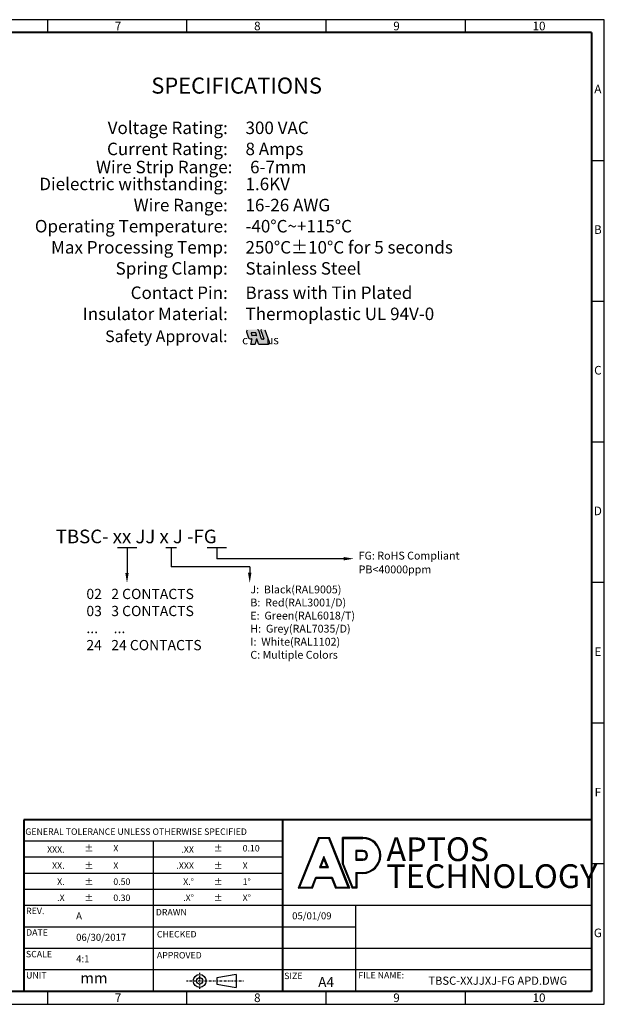
# Model space of a CAD drawing. Extents: x 1 to 410, y -8 to 281.
# Drawn here: x 238 to 410, y -8 to 281 of the extents above; entities that cross this region are included whole.
import ezdxf
from ezdxf.enums import TextEntityAlignment as Align

# ---------------------------------------------------------------- set-up
doc = ezdxf.new("R2010")
doc.units = 0
doc.linetypes.add('DASHDOT', pattern=[1, 0.5, -0.25, 0, -0.25])
doc.layers.get('0').update_dxf_attribs({"linetype": 'CONTINUOUS'})
doc.layers.add('1', color=1, linetype='CONTINUOUS')
doc.layers.add('Border', color=1, linetype='CONTINUOUS')
doc.styles.add('A', font='ROMANS.shx', dxfattribs={"height": 1})
doc.styles.add('B', font='ROMANS.shx', dxfattribs={"height": 2, "bigfont": 'china.shx'})
doc.styles.get("Standard").update_dxf_attribs({"font": 'isocp.shx', "bigfont": 'chineset.shx'})

# ---------------------------------------------------------------- blocks, each defined once
blk = doc.blocks.new('APTOS Logo H New')
for p, q in [((5.13, 15.11), (0, 2.29)), ((5.13, 15.11), (7.89, 15.11)), ((5.13, 15.11), (5.28, 14.86)), ((7.74, 14.86), (7.89, 15.11)), ((13.02, 2.29), (7.89, 15.11)), ((11.22, 8.33), (11.22, 15.11)), ((16.33, 15.11), (11.22, 15.11)), ((11.47, 14.86), (11.22, 15.11)), ((5.28, 14.86), (0.35, 2.54)), ((7.74, 14.86), (5.28, 14.86)), ((12.67, 2.54), (7.74, 14.86)), ((11.47, 8.33), (11.47, 14.86)), ((11.47, 14.86), (16.33, 14.86)), ((6.51, 10.24), (5.4, 7.47)), ((7.62, 7.47), (6.51, 10.24)), ((6.51, 9.62), (6.51, 10.24)), ((14.8, 11.53), (14.55, 11.78)), ((16.33, 11.78), (14.55, 11.78)), ((14.55, 11.78), (14.55, 9.32)), ((14.8, 9.57), (14.8, 11.53)), ((16.33, 11.53), (14.8, 11.53)), ((2.81, 8.7), (2.81, 8.7)), ((5.75, 7.72), (5.4, 7.47)), ((6.51, 9.62), (5.75, 7.72)), ((5.75, 7.72), (7.27, 7.72)), ((7.27, 7.72), (6.51, 9.62)), ((7.27, 7.72), (7.62, 7.47)), ((11.22, 8.33), (13.64, 2.29)), ((11.47, 8.33), (11.22, 8.33)), ((13.79, 2.54), (11.47, 8.33)), ((14.8, 9.57), (14.55, 9.32)), ((14.55, 9.32), (16.33, 9.32)), ((16.33, 9.57), (14.8, 9.57)), ((3.43, 2.54), (4.42, 5)), ((4.42, 5), (8.61, 5)), ((4.42, 5), (4.57, 4.75)), ((5.4, 7.47), (7.62, 7.47)), ((5.4, 7.47), (5.65, 7.47)), ((7.62, 7.47), (7.37, 7.47)), ((8.61, 5), (8.45, 4.75)), ((8.61, 5), (9.59, 2.54)), ((14.8, 5.99), (14.55, 6.24)), ((14.55, 6.24), (16.33, 6.24)), ((14.55, 6.24), (14.55, 2.54)), ((14.8, 5.99), (14.8, 2.29)), ((16.33, 5.99), (14.8, 5.99)), ((0, 2.29), (0.35, 2.54)), ((0.35, 2.54), (3.43, 2.54)), ((3.43, 2.54), (3.58, 2.29)), ((3.58, 2.29), (4.57, 4.75)), ((4.57, 4.75), (8.45, 4.75)), ((8.45, 4.75), (9.44, 2.29)), ((9.59, 2.54), (9.44, 2.29)), ((9.59, 2.54), (12.67, 2.54)), ((13.02, 2.29), (12.67, 2.54)), ((13.79, 2.54), (13.64, 2.29)), ((14.55, 2.54), (13.79, 2.54)), ((14.17, 2.54), (14.42, 2.54)), ((14.55, 2.54), (14.8, 2.29)), ((3.58, 2.29), (0, 2.29)), ((13.02, 2.29), (9.44, 2.29)), ((14.8, 2.29), (13.64, 2.29))]:
    blk.add_line(p, q)
for radius in [4.56, 4.31, 1.23, 0.982]:
    blk.add_arc((16.33, 10.55), radius, 270, 90)
at = {"char_height": 6}
for s, insert, attachment_point in [('{\\fArial Narrow|b0|i0|c0|p34;APTOS}', (22.34, 15.11), 1), ('{\\fArial Narrow|b0|i0|c0|p34;TECHNOLOGY}', (22.34, 2.29), 7)]:
    blk.add_mtext(s, dxfattribs=dict(at, insert=insert, attachment_point=attachment_point))

msp = doc.modelspace()

# ---------------------------------------------------------------- hatches: boundary and pattern name
h = msp.add_hatch(color=0)
h.paths.add_polyline_path([(311.105, 185.701, 0.5190278), (311.557, 186.343), (310.305, 189.835, 0.3166316), (310.154, 189.941), (309.217, 189.941, 0.5089278), (309.065, 189.732), (309.927, 187.247, -0.5157729), (309.851, 187.141), (309.407, 187.141, -0.3224585), (309.255, 187.25), (308.424, 189.732, 0.3134939), (308.124, 189.941), (305.301, 189.941, 0.2278378), (305.051, 189.821), (304.932, 189.673, 0.2477563), (304.876, 189.379), (305.435, 187.552, 0.2658756), (305.937, 187.329), (306.288, 187.329, -0.4377608), (306.368, 187.242), (306.347, 186.981), (306.067, 185.89, 0.4680669), (306.224, 185.701), (307.429, 185.701), (307.67, 187.027, -1), (307.987, 187.027), (308.387, 185.811, 0.3238021), (308.539, 185.701)])
h.paths.add_polyline_path([(307.754, 188.212), (306.527, 188.212, -0.3901884), (306.447, 188.285), (306.259, 188.936, -0.5626673), (306.33, 189.053), (307.525, 189.053, -0.3658235), (307.604, 188.986), (307.825, 188.328, -0.5626673)], flags=16)

# ---------------------------------------------------------------- linework, layer by layer
at = {"color": 0}
for p, q in [((304.876, 189.379), (305.435, 187.552)), ((305.051, 189.821), (304.932, 189.673)), ((306.259, 188.936), (306.456, 188.255)), ((307.525, 189.053), (306.33, 189.053)), ((307.754, 188.212), (306.527, 188.212)), ((307.825, 188.328), (307.596, 189.01)), ((309.255, 187.25), (308.424, 189.732)), ((309.067, 189.725), (309.927, 187.247)), ((311.557, 186.343), (310.305, 189.835)), ((305.937, 187.329), (306.288, 187.329)), ((306.347, 186.981), (306.073, 185.911)), ((306.224, 185.701), (307.429, 185.701)), ((306.368, 187.242), (306.347, 186.981)), ((307.67, 187.027), (307.429, 185.701)), ((308.387, 185.811), (307.987, 187.027)), ((308.539, 185.701), (311.105, 185.701)), ((309.851, 187.141), (309.407, 187.141))]:
    msp.add_line(p, q, dxfattribs=at)
for centre, radius, start, end in [((305.182, 189.473), 0.32, 141.34019, 197.00093), ((306.33, 188.973), 0.08, 90, 207.46014), ((306.527, 188.292), 0.08, 207.46014, 270), ((307.525, 188.973), 0.08, 27.46014, 90), ((307.754, 188.292), 0.08, 270, 27.46014), ((308.124, 189.621), 0.32, 20.37644, 90), ((309.217, 189.781), 0.16, 90, 200.37644), ((305.881, 187.879), 0.553, 216.1782, 275.73457), ((306.224, 185.861), 0.16, 161.56505, 270), ((306.288, 187.249), 0.08, 355.43233, 90), ((307.829, 187.027), 0.158, 360, 180), ((308.539, 185.861), 0.16, 198.23175, 270), ((309.407, 187.301), 0.16, 198.51057, 270), ((309.851, 187.221), 0.08, 270, 19.13384), ((311.105, 186.181), 0.48, 270, 19.72228)]:
    msp.add_arc(centre, radius, start, end, dxfattribs=at)
at = {"layer": '1'}
for p, q in [((266.969, 126.053), (272.638, 126.053)), ((269.803, 126.053), (269.803, 118.654)), ((281.167, 126.042), (284.338, 126.042)), ((282.753, 126.042), (282.753, 120.404)), ((293.358, 126.053), (299.027, 126.053)), ((296.192, 126.053), (296.192, 122.807)), ((333.363, 122.807), (296.192, 122.807)), ((305.8, 120.404), (282.753, 120.404)), ((305.799, 120.404), (305.799, 118.664))]:
    msp.add_line(p, q, dxfattribs=at)
for points in [[(333.363, 123.307), (333.363, 122.307), (336.363, 122.807)], [(270.303, 118.654), (269.303, 118.654), (269.803, 115.654)], [(306.299, 118.664), (305.299, 118.664), (305.799, 115.664)]]:
    msp.add_solid(points, dxfattribs=at)
at = {"layer": 'Border', "linetype": 'Continuous'}
for p, q in [((409.798, 280.875), (1.423, 280.875)), ((246.448, 280.875), (246.448, 277.098)), ((287.286, 280.875), (287.286, 277.098)), ((328.123, 280.875), (328.123, 277.098)), ((368.961, 280.875), (368.961, 277.098)), ((409.798, -7.875), (409.798, 280.875)), ((406.021, 239.625), (409.798, 239.625)), ((406.021, 198.375), (409.798, 198.375)), ((406.021, 157.125), (409.798, 157.125)), ((406.021, 115.875), (409.798, 115.875)), ((406.021, 74.625), (409.798, 74.625)), ((406.021, 33.375), (409.798, 33.375)), ((246.448, -4.098), (246.448, -7.875)), ((287.286, -4.098), (287.286, -7.875)), ((328.123, -4.098), (328.123, -7.875)), ((368.961, -4.098), (368.961, -7.875)), ((1.423, -7.875), (409.798, -7.875))]:
    msp.add_line(p, q, dxfattribs=at)
at = {"layer": 'Border', "color": 4, "linetype": 'Continuous', "lineweight": 40}
for p, q in [((406.021, 277.098), (5.2, 277.098)), ((406.021, 277.098), (406.021, -4.098)), ((406.021, 46.261), (239.517, 46.261)), ((239.517, 46.261), (239.517, -4.098)), ((315.374, 46.261), (315.374, -4.098)), ((406.021, -4.098), (5.2, -4.098))]:
    msp.add_line(p, q, dxfattribs=at)
at = {"layer": 'Border', "color": 2, "linetype": 'Continuous'}
for p, q in [((315.374, 39.966), (239.517, 39.966)), ((277.446, 39.966), (277.446, -4.098)), ((315.374, 35.245), (239.517, 35.245)), ((315.374, 30.524), (239.517, 30.524)), ((315.374, 25.803), (239.517, 25.803)), ((406.021, 21.082), (239.517, 21.082)), ((336.777, 21.082), (336.777, -4.098)), ((336.777, 14.787), (239.517, 14.787)), ((406.021, 8.492), (239.517, 8.492)), ((406.021, 2.197), (239.517, 2.197)), ((301.818, 0.875), (296.14, -0.069)), ((301.818, 0.875), (301.818, -2.902)), ((296.14, -0.069), (296.14, -1.958)), ((296.14, -1.958), (301.818, -2.902))]:
    msp.add_line(p, q, dxfattribs=at)
at = {"layer": 'Border', "color": 2, "linetype": 'DASHDOT'}
for p, q in [((291.116, -3.343), (291.116, 1.391)), ((287.254, -1.014), (303.982, -1.014))]:
    msp.add_line(p, q, dxfattribs=at)
at = {"layer": 'Border', "color": 2, "linetype": 'Continuous'}
for radius in [1.888, 0.944]:
    msp.add_circle((291.116, -1.014), radius, dxfattribs=at)

# ---------------------------------------------------------------- block references
at = {"linetype": 'Continuous', "xscale": 1.157773647326394, "yscale": 1.157773647326394, "zscale": 1.157773647326394}
msp.add_blockref('APTOS Logo H New', (320.036, 23.581), dxfattribs=at)

# ---------------------------------------------------------------- texts
at = {"linetype": 'Continuous', "style": 'B'}
for s, height, p in [('SPECIFICATIONS', 4.70943, (301.959, 261.547)), ('TBSC-XXJJXJ-FG APD.DWG', 2.4, (378.557, -0.951))]:
    msp.add_text(s, height=height, dxfattribs=at).set_placement(p, align=Align.MIDDLE_CENTER)
for s, height, p in [('Voltage Rating:', 3.66289, (299.362, 249.168)), ('Current Rating:', 3.66289, (299.362, 242.978)), ('Wire Strip Range:', 3.66289, (300.714, 237.666)), ('Dielectric withstanding:', 3.66289, (299.362, 232.699)), ('Wire Range:', 3.66289, (299.362, 226.509)), ('Operating Temperature:', 3.66289, (299.362, 220.32)), ('Max Processing Temp:', 3.66289, (299.362, 214.13)), ('Spring Clamp:', 3.66289, (299.362, 207.94)), ('Contact Pin:', 3.66289, (299.362, 200.799)), ('Insulator Material:', 3.66289, (299.362, 194.609)), ('Safety Approval:', 3.43993, (299.281, 188.037))]:
    msp.add_text(s, height=height, dxfattribs=at).set_placement(p, align=Align.MIDDLE_RIGHT)
for s, height, p in [('300 VAC', 3.6629, (304.556, 249.168)), ('8 Amps', 3.6629, (304.556, 242.978)), ('6-7mm', 3.6629, (305.908, 237.666)), ('1.6KV', 3.6629, (304.556, 232.699)), ('16-26 AWG', 3.6629, (304.556, 226.509)), ('-40%%DC~+115%%DC', 3.66289, (304.556, 220.32)), ('250%%DC%%P10%%DC for 5 seconds', 3.66289, (304.556, 214.13)), ('Stainless Steel', 3.66289, (304.556, 207.94)), ('Brass with Tin Plated', 3.66289, (304.556, 200.799)), ('Thermoplastic UL 94V-0', 3.66289, (304.556, 194.609)), ('FG: RoHS Compliant', 2.3, (337.743, 123.71)), ('PB<40000ppm', 2.3, (337.743, 119.662))]:
    msp.add_text(s, height=height, dxfattribs=at).set_placement(p, align=Align.MIDDLE_LEFT)
at = {"color": 7, "linetype": 'Continuous', "style": 'B'}
for s, p in [('XXX.', (251.498, 36.583)), ('.XX', (289.426, 36.583)), ('XX.', (251.498, 31.862)), ('.XXX', (289.426, 31.862)), ('X.', (251.498, 27.141)), ('X.%%D', (289.426, 27.141)), ('.X', (251.498, 22.42)), ('.X%%D', (289.426, 22.42))]:
    msp.add_text(s, height=1.8885, dxfattribs=at).set_placement(p, align=Align.RIGHT)
for p in [(258.642, 36.951), (296.57, 36.951), (258.642, 31.862), (296.57, 31.862), (258.642, 27.141), (296.57, 27.141), (258.642, 22.42), (296.57, 22.42)]:
    msp.add_text('%%P', height=1.8885, dxfattribs=at).set_placement(p, align=Align.CENTER)
for s, height, p in [('X', 1.888, (265.786, 36.951)), ('0.10', 1.8885, (303.715, 36.951)), ('X', 1.888, (265.786, 31.862)), ('X', 1.888, (303.715, 31.862)), ('0.50', 1.8885, (265.786, 27.141)), ('1%%D', 1.8885, (303.715, 27.141)), ('0.30', 1.8885, (265.786, 22.42)), ('X%%D', 1.8885, (303.715, 22.42))]:
    msp.add_text(s, height=height, dxfattribs=at).set_placement(p)
at = {"linetype": 'Continuous', "style": 'B'}
for s, height, p in [('A', 2.06, (254.879, 17.037)), ('05/01/09', 2.0602, (318.236, 17.037)), ('06/30/2017', 2.0602, (254.879, 10.742)), ('4:1', 2.0602, (254.879, 4.448))]:
    msp.add_text(s, height=height, dxfattribs=at).set_placement(p)
at = {"color": 0, "insert": (303.563, 188.179), "char_height": 2.5, "width": 13.16147, "attachment_point": 1}
msp.add_mtext('{\\fArial|b0|i0|c0|p32;c       us}', dxfattribs=at)
at = {"color": 0, "insert": (305.984, 114.936), "char_height": 2.3, "width": 44.37537, "attachment_point": 1, "style": 'B'}
msp.add_mtext('J:  Black(RAL9005)\\PB:  Red(RAL3001/D)\\PE:  Green(RAL6018/T)\\PH:  Grey(RAL7035/D)\\PI:  White(RAL1102)\\PC: Multiple Colors', dxfattribs=at)
at = {"layer": '1', "attachment_point": 1}
for s, insert, char_height, width in [('{\\fArial|b0|i0|c0|p34;TBSC- xx JJ x J -FG}', (248.908, 131.331), 4, 59.94267), ('02   2 CONTACTS\\P03   3 CONTACTS\\P...     ...\\P24   24 CONTACTS', (257.89, 113.967), 3, 41.81945)]:
    msp.add_mtext(s, dxfattribs=dict(at, insert=insert, char_height=char_height, width=width))
at = {"layer": 'Border', "color": 2, "linetype": 'Continuous', "style": 'B'}
for s, height, p in [('GENERAL TOLERANCE UNLESS OTHERWISE SPECIFIED', 1.88848, (239.97, 41.816)), ('REV.', 1.8885, (240.21, 18.564)), ('DRAWN', 1.8885, (278.251, 18.199)), ('DATE', 1.8885, (240.21, 12.269)), ('CHECKED', 1.8885, (278.566, 11.727)), ('SCALE', 1.8885, (240.159, 5.898)), ('APPROVED', 1.8885, (278.566, 5.571)), ('UNIT', 1.8885, (240.21, -0.321)), ('mm', 3.1475, (256.132, -1.747)), ('SIZE', 1.8885, (315.915, -0.483)), ('A4', 2.9482, (325.864, -2.821)), ('FILE NAME:', 1.8885, (337.646, -0.283))]:
    msp.add_text(s, height=height, dxfattribs=at).set_placement(p)
at = {"layer": 'Border', "linetype": 'Continuous', "char_height": 2.518, "width": 1.37803, "style": 'A'}
for s, insert, attachment_point in [('7', (266.228, 280.28), 1), ('8', (307.065, 280.28), 1), ('9', (347.903, 280.28), 1), ('10', (388.74, 280.28), 1), ('A', (407.91, 260.25), 5), ('B', (407.91, 219), 5), ('C', (407.91, 177.75), 5), ('D', (407.91, 136.5), 5), ('E', (407.91, 95.25), 5), ('F', (407.91, 54), 5), ('G', (407.91, 12.75), 5), ('7', (266.228, -4.693), 1), ('8', (307.065, -4.693), 1), ('9', (347.903, -4.693), 1), ('10', (388.74, -4.693), 1)]:
    msp.add_mtext(s, dxfattribs=dict(at, insert=insert, attachment_point=attachment_point))

doc.saveas('drawing.dxf')
